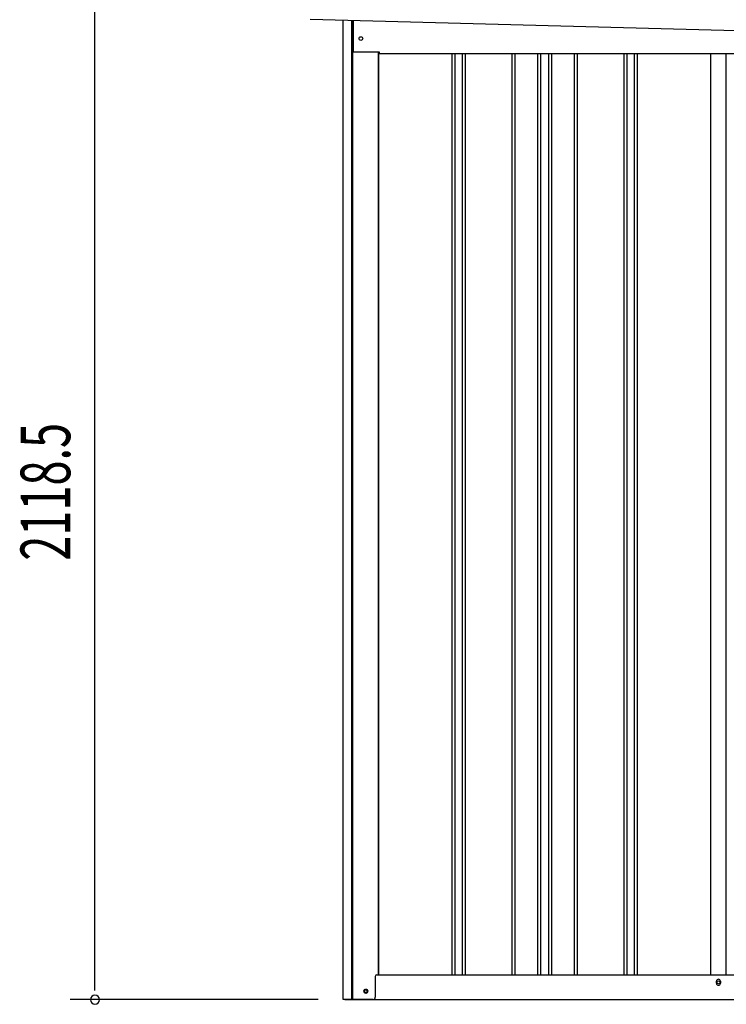
# Model space of a CAD drawing. Extents: x 543 to 20719, y 226 to 14052.
# Drawn here: x 5610 to 7034, y 11036 to 13021 of the extents above; entities that cross this region are included whole.
import ezdxf

# ---------------------------------------------------------------- set-up
doc = ezdxf.new("R2010")
doc.units = 0
doc.header["$LTSCALE"] = 50
doc.header["$MEASUREMENT"] = 0
for name, color, linetype in [('SUNPOU', 4, 'CONTINUOUS'), ('U2', 4, 'CONTINUOUS'), ('上枠左右A1_5', 1, 'CONTINUOUS'), ('下枠側', 1, 'CONTINUOUS'), ('壁パネル', 2, 'CONTINUOUS'), ('柱前', 3, 'CONTINUOUS'), ('間柱', 3, 'CONTINUOUS')]:
    doc.layers.add(name, color=color, linetype=linetype)
doc.styles.add('00', font='ROMANS', dxfattribs={"width": 0.666667, "bigfont": 'BIGFONT'})

msp = doc.modelspace()

# ---------------------------------------------------------------- linework, layer by layer
at = {"layer": 'SUNPOU'}
for p, q in [((5761.5, 11070.5), (5761.5, 13139.1)), ((5761.5, 11064.2), (5761.5, 11083)), ((6211.5, 11045.5), (5711.5, 11045.5))]:
    msp.add_line(p, q, dxfattribs=at)
for start, end in [(90, 270), (270, 90)]:
    msp.add_arc((5761.5, 11045.5), 9.38, start, end, dxfattribs=at)
at = {"layer": 'U2'}
msp.add_circle((6307.3, 11062.5), 3.5, dxfattribs=at)
at = {"layer": '上枠左右A1_5'}
for p, q in [((6195.5, 13021.8), (8188, 12968.3)), ((6282, 13019.5), (6282, 12955.5)), ((6282, 12955.5), (6334.5, 12955.5)), ((6334.5, 12955.5), (6334.5, 12952.5)), ((6334.5, 12952.5), (8053, 12952.5))]:
    msp.add_line(p, q, dxfattribs=at)
msp.add_circle((6297.5, 12982.5), 3.75, dxfattribs=at)
at = {"layer": '下枠側'}
for p, q in [((6332.5, 11095.5), (8057.6, 11095.5)), ((7014.3, 11078.5), (7014.3, 11082.5)), ((7022.3, 11082.5), (7022.3, 11078.5)), ((6265.3, 11045.5), (8121.8, 11045.5))]:
    msp.add_line(p, q, dxfattribs=at)
at = {"layer": '下枠側', "color": 4}
msp.add_circle((6307.3, 11062.5), 3.5, dxfattribs=at)
at = {"layer": '下枠側'}
msp.add_circle((6307.3, 11062.5), 3, dxfattribs=at)
for centre, start, end in [((7018.3, 11082.5), 0, 180), ((7018.3, 11078.5), 180, 0)]:
    msp.add_arc(centre, 4, start, end, dxfattribs=at)
at = {"layer": '壁パネル'}
for p, q in [((6333.2, 12955.5), (6333.2, 11095.5)), ((6481.1, 12952.5), (6481.1, 11096.5)), ((6487.1, 12952.5), (6487.1, 11096.5)), ((6501.7, 12952.5), (6501.7, 11096.5)), ((6507.7, 12952.5), (6507.7, 11096.5)), ((6601.8, 12952.5), (6601.8, 11096.5)), ((6607.8, 12952.5), (6607.8, 11096.5)), ((6653.5, 12952.5), (6653.5, 11096.5)), ((6659.5, 12952.5), (6659.5, 11096.5)), ((6675.8, 12952.5), (6675.8, 11096.5)), ((6681.8, 12952.5), (6681.8, 11096.5)), ((6727.5, 12952.5), (6727.5, 11096.5)), ((6733.5, 12952.5), (6733.5, 11096.5)), ((6827.6, 12952.5), (6827.6, 11096.5)), ((6833.6, 12952.5), (6833.6, 11096.5)), ((6848.2, 12952.5), (6848.2, 11096.5)), ((6854.2, 12952.5), (6854.2, 11096.5)), ((7002.2, 12952.5), (7002.2, 11095.5)), ((6333.2, 11095.5), (7002.2, 11095.5))]:
    msp.add_line(p, q, dxfattribs=at)
at = {"layer": '柱前'}
for p, q in [((6261.5, 11045.5), (6261.5, 13020.1)), ((6279.5, 11386.1), (6279.5, 13019.6)), ((6281.5, 11386.1), (6281.5, 13019.5)), ((6332.5, 12955.5), (6332.5, 11095.5)), ((6279.5, 11045.5), (6279.5, 11386.1)), ((6281.5, 11045.5), (6281.5, 11386.1)), ((6329.5, 11095.5), (6332.5, 11095.5)), ((6326.5, 11092.5), (6326.5, 11050.5)), ((6306.7, 11066.2), (6308.2, 11066.2)), ((6308.2, 11058.8), (6306.7, 11058.8)), ((6321.5, 11045.5), (6261.5, 11045.5))]:
    msp.add_line(p, q, dxfattribs=at)
for centre, radius, start, end in [((6329.5, 11092.5), 3, 90, 180), ((6306.7, 11062.5), 3.75, 90, 270), ((6308.2, 11062.5), 3.75, 270, 90), ((6321.5, 11050.5), 5, 270, 0)]:
    msp.add_arc(centre, radius, start, end, dxfattribs=at)
at = {"layer": '間柱'}
for p, q in [((7002.8, 11095.5), (7002.8, 12952.5)), ((7033.8, 11095.5), (7033.8, 12952.5))]:
    msp.add_line(p, q, dxfattribs=at)
msp.add_circle((7018.3, 11080.5), 3, dxfattribs=at)

# ---------------------------------------------------------------- texts
at = {"layer": 'SUNPOU', "style": '00', "width": 0.666667}
msp.add_text('2118.5', height=100, rotation=90, dxfattribs=at).set_placement((5711.5, 11930.2))

doc.saveas('drawing.dxf')
